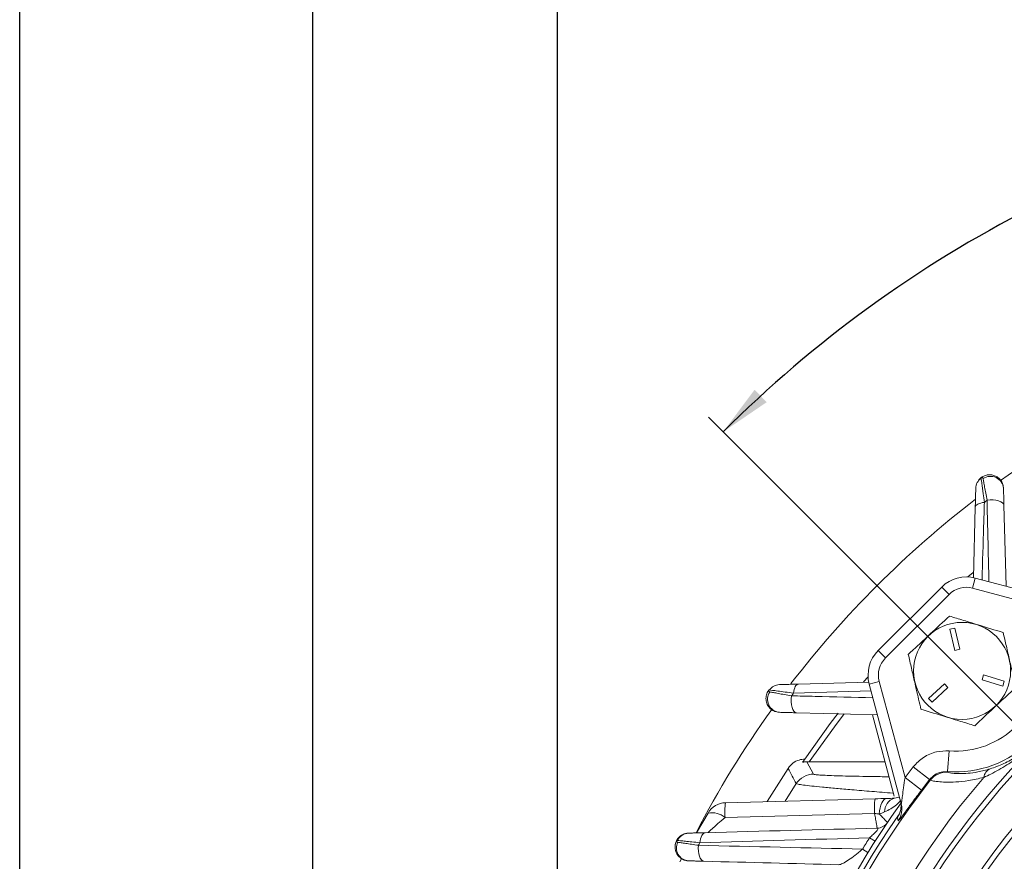
# Model space of a CAD drawing. Units: inches. Extents: x 0.2 to 16.8, y 0.2 to 10.8.
# Drawn here: x 10.8 to 12.7, y 6.8 to 8.4 of the extents above; entities that cross this region are included whole.
import ezdxf

# ---------------------------------------------------------------- set-up
doc = ezdxf.new("R2010")
doc.units = ezdxf.units.IN
doc.header["$MEASUREMENT"] = 0
doc.layers.add('DIMENSION', color=5, linetype='Continuous')
doc.styles.add('SLDTEXTSTYLE0', font='TXT', dxfattribs={"width": 0.605})
doc.dimstyles.new('SLDDIMSTYLE0', dxfattribs={"dimtxt": 0.1, "dimasz": 0.1, "dimexe": 0, "dimexo": 0.0625, "dimgap": 0.025, "dimtad": 0, "dimtih": 1, "dimtoh": 1, "dimlfac": 3, "dimrnd": 1e-09, "dimzin": 12, "dimdsep": 46, "dimtxsty": 'SLDTEXTSTYLE0', "dimsah": 1, "dimcen": 0.09, "dimadec": 0, "dimazin": 3, "dimtfac": 1, "dimtdec": 3, "dimtofl": 0, "dimtmove": 0, "dimatfit": 3, "dimfxl": 1, "dimfrac": 2, "dimtolj": 1, "dimtzin": 12, "dimarcsym": 0})
doc.dimstyles.new('SLDDIMSTYLE10', dxfattribs={"dimtxt": 0.1, "dimasz": 0.1, "dimexe": 0, "dimexo": 0.0625, "dimgap": 0.025, "dimtad": 0, "dimtih": 1, "dimtoh": 1, "dimlfac": 3, "dimrnd": 1e-09, "dimzin": 12, "dimdsep": 46, "dimtxsty": 'SLDTEXTSTYLE0', "dimsah": 1, "dimcen": 0.09, "dimadec": 0, "dimazin": 3, "dimtfac": 1, "dimtofl": 0, "dimtmove": 0, "dimatfit": 3, "dimfxl": 1, "dimfrac": 2, "dimtolj": 1, "dimtzin": 12, "dimarcsym": 0})
doc.dimstyles.new('SLDDIMSTYLE12', dxfattribs={"dimtxt": 0.1, "dimasz": 0.1, "dimexe": 0, "dimexo": 0.0625, "dimgap": 0.025, "dimtad": 0, "dimtih": 1, "dimtoh": 1, "dimdec": 4, "dimlfac": 3, "dimzin": 12, "dimdsep": 46, "dimtxsty": 'SLDTEXTSTYLE0', "dimsah": 1, "dimcen": 0.09, "dimadec": 0, "dimazin": 3, "dimtfac": 1, "dimtdec": 3, "dimtofl": 0, "dimtmove": 0, "dimatfit": 3, "dimfxl": 1, "dimfrac": 2, "dimtolj": 1, "dimtzin": 12, "dimarcsym": 0})

# ---------------------------------------------------------------- blocks, each defined once
blk = doc.blocks.new('_D_11')
at = {"layer": 'DIMENSION'}
for p, q in [((11.8523, 6.0455), (11.8523, 9.0694)), ((15.7767, 6.0187), (15.7767, 9.0694)), ((11.8523, 9.0294), (14.0593, 9.0294)), ((15.7767, 9.0294), (14.7987, 9.0294))]:
    blk.add_line(p, q, dxfattribs=at)
for centre, start, end in [((14.2752, 9.0294), 153.4349, 206.5651), ((14.5828, 9.0294), 333.4349, 26.5651)]:
    blk.add_arc(centre, 0.1715, start, end, dxfattribs=at)
for points in [[(11.8523, 9.0294), (11.9523, 9.0128), (11.9523, 9.0461)], [(15.7767, 9.0294), (15.6767, 9.0461), (15.6767, 9.0128)]]:
    blk.add_solid(points, dxfattribs=at)
at = {"layer": 'DIMENSION', "char_height": 0.1, "attachment_point": 1, "style": 'SLDTEXTSTYLE0'}
for s, insert in [('%%c', (14.1843, 9.0816)), ('11.77', (14.33, 9.0816))]:
    blk.add_mtext(s, dxfattribs=dict(at, insert=insert))
blk = doc.blocks.new('_D_12')
at = {"layer": 'DIMENSION'}
for p, q in [((10.8178, 6.1313), (10.8178, 9.8022)), ((15.7767, 6.0187), (15.7767, 9.8022)), ((10.8178, 9.7622), (13.0887, 9.7622)), ((15.7767, 9.7622), (13.6825, 9.7622))]:
    blk.add_line(p, q, dxfattribs=at)
for centre, start, end in [((13.3046, 9.7622), 153.4349, 206.5651), ((13.4666, 9.7622), 333.4349, 26.5651)]:
    blk.add_arc(centre, 0.1715, start, end, dxfattribs=at)
for points in [[(10.8178, 9.7622), (10.9178, 9.7456), (10.9178, 9.7789)], [(15.7767, 9.7622), (15.6767, 9.7789), (15.6767, 9.7456)]]:
    blk.add_solid(points, dxfattribs=at)
at = {"layer": 'DIMENSION', "insert": (13.2137, 9.8144), "char_height": 0.1, "attachment_point": 1, "style": 'SLDTEXTSTYLE0'}
blk.add_mtext('14.88', dxfattribs=at)
blk = doc.blocks.new('_D_16')
at = {"layer": 'DIMENSION'}
for p, q in [((11.3815, 5.7261), (11.3815, 8.6572)), ((13.8267, 8.4557), (13.8267, 8.6572)), ((11.3815, 8.6172), (12.3799, 8.6172)), ((13.8267, 8.6172), (12.8971, 8.6172))]:
    blk.add_line(p, q, dxfattribs=at)
for centre, start, end in [((12.5958, 8.6172), 153.4349, 206.5651), ((12.6812, 8.6172), 333.4349, 26.5651)]:
    blk.add_arc(centre, 0.1715, start, end, dxfattribs=at)
for points in [[(11.3815, 8.6172), (11.4815, 8.6006), (11.4815, 8.6339)], [(13.8267, 8.6172), (13.7267, 8.6339), (13.7267, 8.6006)]]:
    blk.add_solid(points, dxfattribs=at)
at = {"layer": 'DIMENSION', "insert": (12.5049, 8.6695), "char_height": 0.1, "attachment_point": 1, "style": 'SLDTEXTSTYLE0'}
blk.add_mtext('7.34', dxfattribs=at)
blk = doc.blocks.new('_D_17')
at = {"layer": 'DIMENSION'}
for p, q in [((10.8178, 6.1313), (10.8178, 9.3674)), ((13.8267, 8.4557), (13.8267, 9.3674)), ((10.8178, 9.3274), (12.1792, 9.3274)), ((13.8267, 9.3274), (12.6965, 9.3274))]:
    blk.add_line(p, q, dxfattribs=at)
for centre, start, end in [((12.3951, 9.3274), 153.4349, 206.5651), ((12.4806, 9.3274), 333.4349, 26.5651)]:
    blk.add_arc(centre, 0.1715, start, end, dxfattribs=at)
for points in [[(10.8178, 9.3274), (10.9178, 9.3107), (10.9178, 9.344)], [(13.8267, 9.3274), (13.7267, 9.344), (13.7267, 9.3107)]]:
    blk.add_solid(points, dxfattribs=at)
at = {"layer": 'DIMENSION', "insert": (12.3042, 9.3796), "char_height": 0.1, "attachment_point": 1, "style": 'SLDTEXTSTYLE0'}
blk.add_mtext('9.03', dxfattribs=at)
blk = doc.blocks.new('_D_18')
at = {"layer": 'DIMENSION'}
blk.add_line((12.8707, 6.9321), (12.1425, 7.6603), dxfattribs=at)
for start, end in [(90, 108.1591), (116.982, 135)]:
    blk.add_arc((13.8267, 5.9761), 2.3417, start, end, dxfattribs=at)
for points in [[(13.8267, 8.3178), (13.7264, 8.3324), (13.7271, 8.2991)], [(12.1708, 7.632), (12.2546, 7.6891), (12.2315, 7.7132)]]:
    blk.add_solid(points, dxfattribs=at)
at = {"layer": 'DIMENSION', "insert": (12.8267, 8.1918), "char_height": 0.1, "attachment_point": 1, "style": 'SLDTEXTSTYLE0'}
blk.add_mtext('45°', dxfattribs=at)

msp = doc.modelspace()

# ---------------------------------------------------------------- linework, layer by layer
at = {"color": 7, "linetype": 'Continuous', "lineweight": 15}
for p, q in [((12.652362, 7.351391), (12.655918, 7.487189)), ((12.711036, 7.49107), (12.715122, 7.335026)), ((12.641704, 7.353099), (12.651687, 7.361627)), ((12.650712, 7.331579), (12.655888, 7.350898)), ((12.655888, 7.350898), (12.885915, 7.289262)), ((12.46915, 7.2113), (12.591493, 7.333643)), ((12.605635, 7.319501), (12.591493, 7.333643)), ((12.835541, 7.282054), (12.650712, 7.331579)), ((12.605635, 7.319501), (12.483292, 7.197158)), ((12.616643, 7.254624), (12.606899, 7.252377)), ((12.626005, 7.214023), (12.616643, 7.254624)), ((12.606899, 7.252377), (12.616261, 7.211776)), ((12.483292, 7.197158), (12.46915, 7.2113)), ((12.616261, 7.211776), (12.626005, 7.214023)), ((12.441166, 7.151106), (12.449694, 7.161089)), ((12.671801, 7.164886), (12.668875, 7.155324)), ((12.711644, 7.152693), (12.671801, 7.164886)), ((12.315604, 7.146875), (12.451678, 7.150438)), ((12.471214, 7.152081), (12.451895, 7.146905)), ((12.513531, 6.916878), (12.451895, 7.146905)), ((12.471214, 7.152081), (12.520739, 6.967252)), ((12.596605, 7.147547), (12.566124, 7.119139)), ((12.603423, 7.140232), (12.596605, 7.147547)), ((12.668875, 7.155324), (12.708717, 7.143131)), ((12.708717, 7.143131), (12.711644, 7.152693)), ((12.572942, 7.111824), (12.603423, 7.140232)), ((12.566124, 7.119139), (12.572942, 7.111824)), ((12.467767, 7.087671), (12.311723, 7.091757)), ((12.458095, 7.087924), (12.500094, 6.931183)), ((12.602528, 6.978452), (12.605422, 7.018342)), ((12.332201, 6.99725), (12.344986, 6.973664)), ((12.336266, 6.997235), (12.332201, 6.99725)), ((12.482395, 6.997235), (12.336266, 6.997235)), ((12.295808, 6.984836), (12.255534, 6.920884)), ((12.568158, 6.963255), (12.536696, 6.987933)), ((12.602528, 6.978452), (12.603539, 6.977229)), ((12.55259, 6.943078), (12.520739, 6.967252)), ((12.569389, 6.961999), (12.568158, 6.963255)), ((12.175496, 6.918788), (12.463024, 6.926317)), ((12.50028, 6.927293), (12.510124, 6.929592)), ((12.119786, 6.860661), (12.141939, 6.898867)), ((12.46206, 6.897958), (12.174532, 6.890429)), ((12.463137, 6.844643), (12.452594, 6.851359)), ((12.449542, 6.822922), (12.438894, 6.829469)), ((12.087373, 6.804761), (12.090978, 6.810979))]:
    msp.add_line(p, q, dxfattribs=at)
at = {"color": 8, "linetype": 'Continuous', "lineweight": 15}
for p, q in [((12.455396, 7.133841), (12.306299, 7.129438)), ((12.311403, 6.955382), (12.290216, 6.921792))]:
    msp.add_line(p, q, dxfattribs=at)
at = {"color": 7, "linetype": 'Continuous', "lineweight": 15, "flags": 128}
for points in [[(12.711036, 7.49107), (12.710295, 7.493509), (12.708242, 7.495781), (12.704988, 7.497762), (12.700708, 7.499346), (12.695635, 7.500446), (12.690043, 7.501004), (12.684235, 7.500988), (12.678524, 7.500401)], [(12.673355, 7.496494), (12.669732, 7.495968), (12.666382, 7.495212), (12.663387, 7.494243), (12.660822, 7.493085), (12.658748, 7.491767), (12.657217, 7.490322), (12.656266, 7.488783), (12.655918, 7.487189)], [(12.315604, 7.146875), (12.31401, 7.146527), (12.312472, 7.145576), (12.311026, 7.144045), (12.309708, 7.141971), (12.30855, 7.139406), (12.307581, 7.136411), (12.306825, 7.133061), (12.306299, 7.129438)], [(12.302393, 7.124269), (12.301805, 7.118559), (12.301789, 7.11275), (12.302347, 7.107158), (12.303447, 7.102085), (12.305031, 7.097805), (12.307012, 7.094551), (12.309284, 7.092498), (12.311723, 7.091757)], [(12.327958, 7.002802), (12.376968, 7.070916), (12.392314, 7.090945)], [(12.485202, 6.926898), (12.482735, 6.9263), (12.480362, 6.924653), (12.478146, 6.922), (12.476145, 6.918411), (12.474414, 6.913984), (12.472998, 6.908834), (12.471936, 6.903101), (12.471255, 6.896936)], [(12.507832, 6.883854), (12.507095, 6.886475), (12.506113, 6.88997)], [(12.136477, 6.861098), (12.134614, 6.860704), (12.132821, 6.859632), (12.131146, 6.857911), (12.129637, 6.855589), (12.128334, 6.85273), (12.127274, 6.849412), (12.126486, 6.845727), (12.125991, 6.841777)], [(12.078835, 6.838305), (12.08102, 6.8451), (12.082393, 6.847616)], [(12.12347, 6.836806), (12.123058, 6.831275), (12.123221, 6.825738), (12.123949, 6.820471), (12.125208, 6.815735), (12.126934, 6.811765), (12.129043, 6.808758), (12.131428, 6.806864), (12.133972, 6.806177)]]:
    msp.add_lwpolyline(points, dxfattribs=at)
at = {"color": 8, "linetype": 'Continuous', "lineweight": 15, "flags": 128}
msp.add_lwpolyline([(12.40384, 7.089464), (12.384995, 7.064951), (12.336266, 6.997235)], dxfattribs=at)
at = {"color": 7, "linetype": 'Continuous', "lineweight": 15}
for centre, radius in [((13.826684, 5.976109), 1.483029), ((13.826684, 5.976109), 1.416417), ((13.826684, 5.976109), 1.406417), ((12.630495, 7.172298), 0.093333)]:
    msp.add_circle(centre, radius, dxfattribs=at)
for centre, radius, start, end in [((13.826684, 5.976109), 1.923364, 117.37965, 125.684721), ((12.681278, 7.52285), 0.024418, 125.345299, 178.363118), ((12.685217, 7.521462), 0.025055, 4.774256, 124.525403), ((13.826684, 5.976109), 1.923364, 127.487447, 142.471903), ((13.826684, 5.976109), 1.908333, 126.98859, 127.183117), ((12.638634, 7.286503), 0.066667, 75, 135), ((12.638634, 7.286503), 0.046667, 75, 135), ((12.51629, 7.164159), 0.066667, 135, 195), ((12.617531, 7.185262), 0.207353, 265.850551, 4.149449), ((12.617531, 7.185262), 0.167359, 265.850551, 4.149449), ((12.51629, 7.164159), 0.046667, 135, 195), ((12.279943, 7.121515), 0.024418, 91.636882, 144.654701), ((12.281331, 7.117576), 0.025055, 145.474597, 265.225744), ((13.826684, 5.976109), 1.908333, 142.816883, 143.01141), ((13.826684, 5.976109), 1.923364, 144.318916, 152.62035), ((19.247693, 10.646686), 7.857344, 207.7776631, 208.0206928), ((12.345002, 6.933649), 0.040015, 90.022602, 147.104244), ((13.826684, 5.976109), 1.639469, 141.890541, 142.803451), ((12.60087, 6.937311), 0.040007, 86.17537, 141.896016), ((12.693631, 6.964209), 0.021646, 114.424205, 171.181422), ((13.826684, 5.976109), 1.597739, 141.898733, 218.101267), ((13.826684, 5.976109), 1.521725, 139.344489, 220.655511), ((13.826684, 5.976109), 1.599482, 141.890541, 142.803451), ((12.176543, 6.878802), 0.04, 91.5, 149.893078), ((12.314978, 6.899851), 0.140762, 172.2685, 183.838324), ((13.826684, 5.976109), 1.616667, 144.334586, 215.601073), ((12.602506, 6.907381), 0.140762, 172.2685, 183.838324), ((12.508538, 6.901388), 0.02719, 107.681214, 181.071283), ((12.473264, 6.912735), 0.039967, 325.277434, 14.996155), ((12.474937, 6.906537), 0.039955, 358.119266, 14.99981), ((12.149034, 6.859105), 0.04039, 50.853854, 100.116875), ((13.826684, 5.976109), 1.606961, 145.122176, 215.366032), ((12.466099, 6.894738), 0.025, 271.5, 325.973879), ((12.466116, 6.894735), 0.024985, 271.533034, 325.969805), ((12.105999, 6.831805), 0.024906, 154.2649, 266.287458), ((13.826684, 5.976109), 1.908333, 153.023505, 153.190841), ((13.826684, 5.976109), 1.629167, 147.504216, 148.412388)]:
    msp.add_arc(centre, radius, start, end, dxfattribs=at)
at = {"color": 8, "linetype": 'Continuous', "lineweight": 15}
for centre, radius, start, end in [((13.826684, 5.976109), 1.492932, 96.661524, 323.348942), ((12.474918, 6.906539), 0.039974, 325.424599, 358.117467)]:
    msp.add_arc(centre, radius, start, end, dxfattribs=at)
at = {"color": 7, "linetype": 'Continuous', "lineweight": 15}
msp.add_ellipse((12.190296, 6.902521), major_axis=(0.048193, 0.041266), ratio=0.01772289, start_param=1.88881797, end_param=3.16341873, dxfattribs=at)
for points, knots in [([(12.660713, 7.535863), (12.66167, 7.537632), (12.663408, 7.540843), (12.66627, 7.543247), (12.667624, 7.544254), (12.667678, 7.544295)], [0, 0, 0, 0, 0.54080426, 0.98168688, 1, 1, 1, 1]), ([(12.667153, 7.542767), (12.667299, 7.541661), (12.667556, 7.539713), (12.6681, 7.535606), (12.668307, 7.534047), (12.668762, 7.530619), (12.669012, 7.528744), (12.669553, 7.524683), (12.669847, 7.522485), (12.67047, 7.51784), (12.670796, 7.515408), (12.671819, 7.50781), (12.672559, 7.502344), (12.673355, 7.496494)], [0, 0, 0, 0, 0.25, 0.25, 0.375, 0.375, 0.5, 0.5, 0.625, 0.625, 0.75, 0.75, 1, 1, 1, 1]), ([(12.710186, 7.523547), (12.71012, 7.526069), (12.709704, 7.528512), (12.708211, 7.533243), (12.707131, 7.5355), (12.704432, 7.539587), (12.702781, 7.541459), (12.699108, 7.544627), (12.697037, 7.545967), (12.692669, 7.548016), (12.690371, 7.548736), (12.685608, 7.549544), (12.683227, 7.549621), (12.67848, 7.549142), (12.676131, 7.548579), (12.672821, 7.547301), (12.671745, 7.546801), (12.669651, 7.545652), (12.668629, 7.544997), (12.667678, 7.544295)], [0, 0, 0, 0, 0.125, 0.125, 0.25, 0.25, 0.375, 0.375, 0.5, 0.5, 0.625, 0.625, 0.75, 0.75, 0.875, 0.875, 0.9375, 0.9375, 1, 1, 1, 1]), ([(12.671016, 7.542105), (12.670895, 7.542785), (12.670588, 7.543243), (12.669969, 7.543952), (12.669635, 7.544189), (12.668673, 7.54464), (12.668081, 7.544592), (12.667678, 7.544295)], [0, 0, 0, 0, 0.25, 0.25, 0.5, 0.5, 1, 1, 1, 1]), ([(12.678524, 7.500401), (12.677654, 7.505182), (12.676825, 7.509755), (12.675287, 7.518266), (12.674579, 7.522197), (12.673613, 7.527579), (12.673305, 7.529294), (12.672733, 7.532491), (12.672467, 7.533973), (12.671735, 7.53807), (12.671331, 7.54034), (12.671016, 7.542105)], [0, 0, 0, 0, 0.25, 0.25, 0.5, 0.5, 0.625, 0.625, 0.75, 0.75, 1, 1, 1, 1]), ([(12.655918, 7.487189), (12.656034, 7.491596), (12.656143, 7.495766), (12.656297, 7.501631), (12.656346, 7.50352), (12.656441, 7.507153), (12.656487, 7.508892), (12.656614, 7.513739), (12.656687, 7.516537), (12.656805, 7.521029), (12.656847, 7.522642), (12.656871, 7.523547)], [0, 0, 0, 0, 0.25, 0.25, 0.375, 0.375, 0.5, 0.5, 0.75, 0.75, 1, 1, 1, 1]), ([(12.710186, 7.523547), (12.710223, 7.522129), (12.71027, 7.520305), (12.710385, 7.515948), (12.710452, 7.513383), (12.710599, 7.507763), (12.710679, 7.504711), (12.71085, 7.498167), (12.710941, 7.494684), (12.711036, 7.49107)], [0, 0, 0, 0, 0.25, 0.25, 0.5, 0.5, 0.75, 0.75, 1, 1, 1, 1]), ([(12.527073, 7.203948), (12.533936, 7.210345), (12.547811, 7.223276), (12.574739, 7.248373), (12.594014, 7.266338), (12.606194, 7.27769)], [0, 0, 0, 0, 0.26486334, 0.53547006, 1, 1, 1, 1]), ([(12.606194, 7.27769), (12.615165, 7.274944), (12.633301, 7.269394), (12.6685, 7.258622), (12.693695, 7.250912), (12.709616, 7.246039)], [0, 0, 0, 0, 0.26486334, 0.53547006, 1, 1, 1, 1]), ([(12.709616, 7.246039), (12.710629, 7.241645), (12.713624, 7.228659), (12.71878, 7.206295), (12.725997, 7.174997), (12.730983, 7.153376), (12.733917, 7.140648)], [0, 0, 0, 0, 0.12782174, 0.37768796, 0.63365203, 1, 1, 1, 1]), ([(12.551374, 7.098557), (12.548439, 7.111285), (12.543505, 7.132683), (12.536291, 7.163971), (12.531131, 7.186348), (12.528086, 7.199554), (12.527073, 7.203948)], [0, 0, 0, 0, 0.36634644, 0.61589662, 0.87217879, 1, 1, 1, 1]), ([(12.279246, 7.145923), (12.280151, 7.145946), (12.28176, 7.145988), (12.285094, 7.146076), (12.286369, 7.146109), (12.289145, 7.146182), (12.290651, 7.146221), (12.295494, 7.146348), (12.299185, 7.146445), (12.307021, 7.14665), (12.311196, 7.146759), (12.315604, 7.146875)], [0, 0, 0, 0, 0.25, 0.25, 0.375, 0.375, 0.5, 0.5, 0.75, 0.75, 1, 1, 1, 1]), ([(12.733917, 7.140648), (12.727054, 7.134251), (12.713179, 7.12132), (12.686251, 7.096223), (12.666976, 7.078258), (12.654796, 7.066906)], [0, 0, 0, 0, 0.26486334, 0.53547006, 1, 1, 1, 1]), ([(12.274365, 7.093582), (12.273008, 7.093789), (12.268645, 7.094455), (12.262289, 7.098728), (12.256363, 7.10568), (12.253165, 7.114479), (12.25312, 7.123924), (12.255616, 7.130793), (12.257869, 7.134259), (12.258459, 7.13506), (12.258498, 7.135115)], [0, 0, 0, 0, 0.07510927, 0.24152728, 0.4108676, 0.58435138, 0.7618265, 0.94262539, 0.99611582, 1, 1, 1, 1]), ([(12.260689, 7.131777), (12.260008, 7.131898), (12.25955, 7.132205), (12.258841, 7.132825), (12.258604, 7.133158), (12.258153, 7.13412), (12.258201, 7.134712), (12.258498, 7.135115)], [0, 0, 0, 0, 0.25, 0.25, 0.5, 0.5, 1, 1, 1, 1]), ([(12.306299, 7.129438), (12.300449, 7.130234), (12.294977, 7.130975), (12.284825, 7.132342), (12.280116, 7.132972), (12.274028, 7.133784), (12.272149, 7.134034), (12.26871, 7.134491), (12.267146, 7.134699), (12.263075, 7.135238), (12.261132, 7.135495), (12.260026, 7.13564)], [0, 0, 0, 0, 0.25, 0.25, 0.5, 0.5, 0.625, 0.625, 0.75, 0.75, 1, 1, 1, 1]), ([(12.260689, 7.131777), (12.262454, 7.131462), (12.264769, 7.13105), (12.270266, 7.130067), (12.273453, 7.129497), (12.28067, 7.128201), (12.284643, 7.127485), (12.293101, 7.125957), (12.29761, 7.12514), (12.302393, 7.124269)], [0, 0, 0, 0, 0.25, 0.25, 0.5, 0.5, 0.75, 0.75, 1, 1, 1, 1]), ([(12.835265, 7.130552), (12.829442, 7.118396), (12.817804, 7.094103), (12.798503, 7.066947), (12.782301, 7.047603), (12.771178, 7.035721), (12.759254, 7.024135), (12.741109, 7.008398), (12.716782, 6.990672), (12.692249, 6.976587), (12.676831, 6.969606), (12.672241, 6.967528)], [0, 0, 0, 0, 0.17995136, 0.35964653, 0.43679924, 0.48917374, 0.54245816, 0.61940081, 0.77619392, 0.93338177, 1, 1, 1, 1]), ([(12.684681, 6.983918), (12.688815, 6.985314), (12.702472, 6.989928), (12.723725, 6.999785), (12.744478, 7.013219), (12.759547, 7.025544), (12.766889, 7.032498), (12.772463, 7.038141), (12.779717, 7.0461), (12.792687, 7.062704), (12.807291, 7.086079), (12.815011, 7.107427), (12.818875, 7.118112)], [0, 0, 0, 0, 0.06979751, 0.23062523, 0.39089684, 0.46280159, 0.49950492, 0.50944067, 0.55595994, 0.62962115, 0.81463017, 1, 1, 1, 1]), ([(12.311723, 7.091757), (12.308109, 7.091852), (12.304672, 7.091942), (12.298171, 7.092112), (12.295094, 7.092192), (12.289435, 7.092341), (12.286911, 7.092407), (12.282529, 7.092522), (12.280664, 7.09257), (12.279246, 7.092607)], [0, 0, 0, 0, 0.25, 0.25, 0.5, 0.5, 0.75, 0.75, 1, 1, 1, 1]), ([(12.654796, 7.066906), (12.645825, 7.069652), (12.627689, 7.075202), (12.59249, 7.085974), (12.567295, 7.093684), (12.551374, 7.098557)], [0, 0, 0, 0, 0.26486334, 0.53547006, 1, 1, 1, 1]), ([(12.605422, 7.018342), (12.597325, 7.018192), (12.580236, 7.017877), (12.555425, 7.007427), (12.542939, 6.994431), (12.536696, 6.987933)], [0, 0, 0, 0, 0.310447817, 0.655223382, 1, 1, 1, 1]), ([(12.295808, 6.984836), (12.298651, 6.988332), (12.304337, 6.995324), (12.316014, 7.00141), (12.324217, 7.002366), (12.327958, 7.002802)], [0, 0, 0, 0, 0.35231443, 0.70463074, 1, 1, 1, 1]), ([(12.327958, 7.002802), (12.327497, 7.002128), (12.326214, 7.000254), (12.324707, 6.998039), (12.323742, 6.99662)], [0, 0, 0, 0, 0.35965921, 1, 1, 1, 1]), ([(12.332201, 6.99725), (12.33061, 6.997209), (12.327902, 6.997138), (12.325234, 6.996778), (12.323905, 6.996588), (12.323793, 6.99661), (12.323742, 6.99662)], [0, 0, 0, 0, 0.3760449, 0.64011603, 0.83919287, 1, 1, 1, 1]), ([(12.568158, 6.963255), (12.57128, 6.966504), (12.577524, 6.973003), (12.589933, 6.978225), (12.598478, 6.978379), (12.602528, 6.978452)], [0, 0, 0, 0, 0.3447141, 0.68947531, 1, 1, 1, 1]), ([(12.603539, 6.977229), (12.604238, 6.976922), (12.605645, 6.976304), (12.613767, 6.97522), (12.625681, 6.974609), (12.640975, 6.975139), (12.660251, 6.977276), (12.676458, 6.981682), (12.684681, 6.983918)], [0, 0, 0, 0, 0.18717575, 0.37692632, 0.5341782, 0.69377508, 0.84462487, 1, 1, 1, 1]), ([(12.513531, 6.916878), (12.513564, 6.916881), (12.513621, 6.916886), (12.513839, 6.917949), (12.514133, 6.919776), (12.514787, 6.924261), (12.516021, 6.933351), (12.518068, 6.948539), (12.519787, 6.960584), (12.520739, 6.967252)], [0, 0, 0, 0, 0.04410057, 0.07625724, 0.1435229, 0.19491594, 0.37722498, 0.65525484, 1, 1, 1, 1]), ([(12.672241, 6.967528), (12.662348, 6.96515), (12.642213, 6.960312), (12.617786, 6.958309), (12.597978, 6.958173), (12.582772, 6.95931), (12.572185, 6.960888), (12.570327, 6.961626), (12.569389, 6.961999)], [0, 0, 0, 0, 0.15465334, 0.31473595, 0.47124233, 0.6307819, 0.81365445, 1, 1, 1, 1]), ([(12.55259, 6.943078), (12.54661, 6.935148), (12.53542, 6.92031), (12.521886, 6.901958), (12.513177, 6.890227), (12.508642, 6.884369), (12.508079, 6.884011), (12.507832, 6.883854)], [0, 0, 0, 0, 0.28129779, 0.52634259, 0.71709951, 0.87604685, 1, 1, 1, 1]), ([(12.511907, 6.922794), (12.511944, 6.9227), (12.513022, 6.919955), (12.513383, 6.916128), (12.513128, 6.912563), (12.513075, 6.911817)], [0, 0, 0, 0, 0.02736983, 0.79647877, 1, 1, 1, 1]), ([(12.466784, 6.869759), (12.466928, 6.869868), (12.466923, 6.870628), (12.46662, 6.873432), (12.466328, 6.87542), (12.465475, 6.880495), (12.464928, 6.883497), (12.463618, 6.890315), (12.46288, 6.893999), (12.46206, 6.897958)], [0, 0, 0, 0, 0.25, 0.25, 0.5, 0.5, 0.75, 0.75, 1, 1, 1, 1]), ([(12.486822, 6.880753), (12.48685, 6.880795), (12.486508, 6.881203), (12.485097, 6.882738), (12.484039, 6.883852), (12.481979, 6.88599), (12.481206, 6.886787), (12.47954, 6.8885), (12.478642, 6.889419), (12.476719, 6.891384), (12.475685, 6.892437), (12.473532, 6.894627), (12.472413, 6.895762), (12.471255, 6.896936)], [0, 0, 0, 0, 0.25, 0.25, 0.5, 0.5, 0.625, 0.625, 0.75, 0.75, 0.875, 0.875, 1, 1, 1, 1]), ([(12.513075, 6.911817), (12.51303, 6.910115), (12.512933, 6.906374), (12.511677, 6.901423), (12.510271, 6.897638), (12.509375, 6.895736), (12.50895, 6.894913), (12.508778, 6.894615), (12.508838, 6.894716), (12.508843, 6.894725)], [0, 0, 0, 0, 0.21639233, 0.47544276, 0.65348803, 0.76821086, 0.86602909, 0.98847578, 1, 1, 1, 1]), ([(12.081215, 6.845498), (12.081245, 6.845558), (12.081971, 6.847007), (12.083639, 6.849689), (12.088056, 6.85457), (12.093999, 6.858697), (12.099415, 6.859363), (12.101262, 6.85959)], [0, 0, 0, 0, 0.00794361, 0.19117124, 0.36962141, 0.78497011, 1, 1, 1, 1]), ([(12.104611, 6.860263), (12.102367, 6.860205), (12.100183, 6.859837), (12.095929, 6.858501), (12.093884, 6.85753), (12.090155, 6.855083), (12.088429, 6.853575), (12.085483, 6.850193), (12.084219, 6.848268), (12.083246, 6.846235)], [0, 0, 0, 0, 0.25, 0.25, 0.5, 0.5, 0.75, 0.75, 1, 1, 1, 1]), ([(12.104611, 6.860263), (12.10556, 6.860288), (12.107058, 6.860327), (12.110937, 6.860429), (12.113329, 6.860492), (12.118912, 6.860638), (12.122029, 6.860719), (12.128854, 6.860898), (12.132572, 6.860996), (12.136477, 6.861098)], [0, 0, 0, 0, 0.25, 0.25, 0.5, 0.5, 0.75, 0.75, 1, 1, 1, 1]), ([(12.452594, 6.851359), (12.454966, 6.853407), (12.45731, 6.8555), (12.461889, 6.859856), (12.464107, 6.862109), (12.466595, 6.865117), (12.467252, 6.866021), (12.468137, 6.867552), (12.46835, 6.868156), (12.468418, 6.869479), (12.467746, 6.869772), (12.466754, 6.869746)], [0, 0, 0, 0, 0.25, 0.25, 0.5, 0.5, 0.625, 0.625, 0.75, 0.75, 1, 1, 1, 1]), ([(12.104386, 6.806952), (12.102072, 6.807012), (12.099825, 6.807368), (12.095462, 6.808635), (12.093349, 6.809558), (12.089491, 6.811861), (12.087693, 6.813271), (12.084547, 6.816453), (12.083194, 6.818216), (12.080934, 6.822082), (12.080066, 6.824121), (12.078848, 6.828354), (12.078501, 6.830571), (12.078362, 6.834947), (12.078562, 6.837146), (12.079502, 6.841452), (12.080243, 6.843547), (12.081215, 6.845498)], [0, 0, 0, 0, 0.125, 0.125, 0.25, 0.25, 0.375, 0.375, 0.5, 0.5, 0.625, 0.625, 0.75, 0.75, 0.875, 0.875, 1, 1, 1, 1]), ([(12.083564, 6.842619), (12.082979, 6.842704), (12.082536, 6.842924), (12.081832, 6.843411), (12.081575, 6.843687), (12.081042, 6.844518), (12.081003, 6.845073), (12.081215, 6.845498)], [0, 0, 0, 0, 0.25, 0.25, 0.5, 0.5, 1, 1, 1, 1]), ([(12.125991, 6.841777), (12.120617, 6.842347), (12.115535, 6.842883), (12.106281, 6.843853), (12.102091, 6.844289), (12.094644, 6.845062), (12.091495, 6.845387), (12.086411, 6.845911), (12.084473, 6.846109), (12.083246, 6.846235)], [0, 0, 0, 0, 0.25, 0.25, 0.5, 0.5, 0.75, 0.75, 1, 1, 1, 1]), ([(12.083564, 6.842619), (12.085159, 6.842389), (12.087283, 6.842083), (12.092391, 6.841345), (12.095385, 6.840911), (12.100534, 6.840163), (12.102366, 6.839897), (12.106172, 6.839342), (12.108154, 6.839053), (12.114327, 6.83815), (12.118746, 6.837502), (12.12347, 6.836806)], [0, 0, 0, 0, 0.25, 0.25, 0.5, 0.5, 0.625, 0.625, 0.75, 0.75, 1, 1, 1, 1]), ([(12.392838, 6.799398), (12.393873, 6.799371), (12.395135, 6.799643), (12.397957, 6.800579), (12.399528, 6.801252), (12.404521, 6.803707), (12.408266, 6.805942), (12.416241, 6.811232), (12.420523, 6.814325), (12.427201, 6.819519), (12.429482, 6.821353), (12.434156, 6.825259), (12.436512, 6.827299), (12.438894, 6.829469)], [0, 0, 0, 0, 0.125, 0.125, 0.25, 0.25, 0.5, 0.5, 0.75, 0.75, 0.875, 0.875, 1, 1, 1, 1]), ([(12.133972, 6.806177), (12.130527, 6.806267), (12.127287, 6.806352), (12.121224, 6.806511), (12.118376, 6.806585), (12.113265, 6.806719), (12.111024, 6.806778), (12.10719, 6.806878), (12.105588, 6.80692), (12.104386, 6.806952)], [0, 0, 0, 0, 0.25, 0.25, 0.5, 0.5, 0.75, 0.75, 1, 1, 1, 1])]:
    msp.add_open_spline(points, degree=3, knots=knots, dxfattribs=at)
for points in [[(12.667153, 7.542767), (12.667061, 7.543459), (12.667282, 7.544001), (12.667678, 7.544295)], [(12.260026, 7.13564), (12.259334, 7.135732), (12.258792, 7.135512), (12.258498, 7.135115)], [(12.463024, 6.926317), (12.470706, 6.926519), (12.478096, 6.926712), (12.485202, 6.926898)], [(12.485202, 6.926898), (12.49043, 6.927035), (12.495462, 6.927167), (12.50028, 6.927293)], [(12.471255, 6.896936), (12.468331, 6.897305), (12.465268, 6.897635), (12.46206, 6.897958)], [(12.481353, 6.900879), (12.478064, 6.899591), (12.474693, 6.898274), (12.471255, 6.896936)], [(12.136477, 6.861098), (12.245984, 6.863965), (12.355965, 6.866845), (12.466754, 6.869746)], [(12.083246, 6.846235), (12.082229, 6.846424), (12.081495, 6.846061), (12.081215, 6.845498)], [(12.452594, 6.851359), (12.343048, 6.848098), (12.234279, 6.844911), (12.125991, 6.841777)], [(12.12347, 6.836806), (12.228166, 6.834331), (12.33323, 6.831882), (12.438894, 6.829469)], [(12.392838, 6.799398), (12.306222, 6.801666), (12.219973, 6.803925), (12.133972, 6.806177)]]:
    msp.add_open_spline(points, degree=3, dxfattribs=at)
at = {"color": 8, "linetype": 'Continuous', "lineweight": 15}
for points, knots in [([(12.68211, 7.343872), (12.68191, 7.352676), (12.680719, 7.40504), (12.679521, 7.457096), (12.678524, 7.500401)], [0, 0, 0, 0, 0.16813075, 1, 1, 1, 1]), ([(12.673355, 7.496494), (12.672908, 7.481293), (12.671452, 7.431777), (12.669974, 7.381938), (12.66895, 7.347398)], [0, 0, 0, 0, 0.30698087, 1, 1, 1, 1]), ([(12.302393, 7.124269), (12.317483, 7.123921), (12.369477, 7.122722), (12.42179, 7.121531), (12.458921, 7.120686)], [0, 0, 0, 0, 0.29022708, 1, 1, 1, 1]), ([(12.344986, 6.973664), (12.345674, 6.973385), (12.34707, 6.972819), (12.356219, 6.972002), (12.370193, 6.97123), (12.388936, 6.970522), (12.412105, 6.969882), (12.440194, 6.969312), (12.466464, 6.968897), (12.484271, 6.968721), (12.490051, 6.968664)], [0, 0, 0, 0, 0.12546922, 0.25483178, 0.38025278, 0.50900709, 0.64094014, 0.775813, 0.92723858, 1, 1, 1, 1]), ([(12.498524, 6.93704), (12.498154, 6.93707), (12.483626, 6.938238), (12.456392, 6.940478), (12.419654, 6.943558), (12.387817, 6.946343), (12.361696, 6.948762), (12.340267, 6.950925), (12.324473, 6.952762), (12.313896, 6.954315), (12.312242, 6.955023), (12.311403, 6.955382)], [0, 0, 0, 0, 0.00358019, 0.14055441, 0.28034968, 0.40150314, 0.52520152, 0.64188154, 0.76140571, 0.87903087, 1, 1, 1, 1]), ([(12.511728, 6.922698), (12.509323, 6.919958), (12.501084, 6.91057), (12.489533, 6.904897), (12.481353, 6.900879)], [0, 0, 0, 0, 0.291865813, 1, 1, 1, 1]), ([(12.506113, 6.88997), (12.506231, 6.890415), (12.506375, 6.890965), (12.508401, 6.894135), (12.508788, 6.894742)], [0, 0, 0, 0, 0.80859863, 1, 1, 1, 1])]:
    msp.add_open_spline(points, degree=3, knots=knots, dxfattribs=at)

# ---------------------------------------------------------------- dimensions: what is measured, and where the dimension line sits
at = {"layer": 'DIMENSION'}
for base, p1, p2, text, dimstyle, picture, middle in [((15.776684, 9.762218), (10.817751, 6.091272), (15.776684, 5.978741), '(<>)', 'SLDDIMSTYLE0', '_D_12', (13.385595, 9.762218)), ((13.826684, 9.327369), (10.817751, 6.091272), (13.826684, 8.41571), '(<>)', 'SLDDIMSTYLE0', '_D_17', (12.437846, 9.327369)), ((11.852338, 9.029423), (15.776684, 5.978741), (11.852338, 6.005501), '(%%c<>)', 'SLDDIMSTYLE10', '_D_11', (14.428994, 9.029423)), ((11.381532, 8.617235), (13.826684, 8.41571), (11.381532, 5.686109), '(<>)', 'SLDDIMSTYLE0', '_D_16', (12.638505, 8.617235))]:
    dim = msp.add_linear_dim(base=base, p1=p1, p2=p2, text=text, dimstyle=dimstyle, dxfattribs=at)
    dim.commit()
    dim.dimension.update_dxf_attribs({"geometry": picture, "text_midpoint": middle, "dimtype": 160})
dim = msp.add_angular_dim_2l(base=(13.457145, 8.288508), line1=((12.898972, 6.903821), (13.045555, 6.757238)), line2=((13.826684, 8.41571), (13.826684, 4.019412)), dimstyle='SLDDIMSTYLE12', dxfattribs=at)
dim.commit()
dim.dimension.update_dxf_attribs({"geometry": '_D_18', "text_midpoint": (12.930539, 8.139595), "dimtype": 162})

doc.saveas('drawing.dxf')
